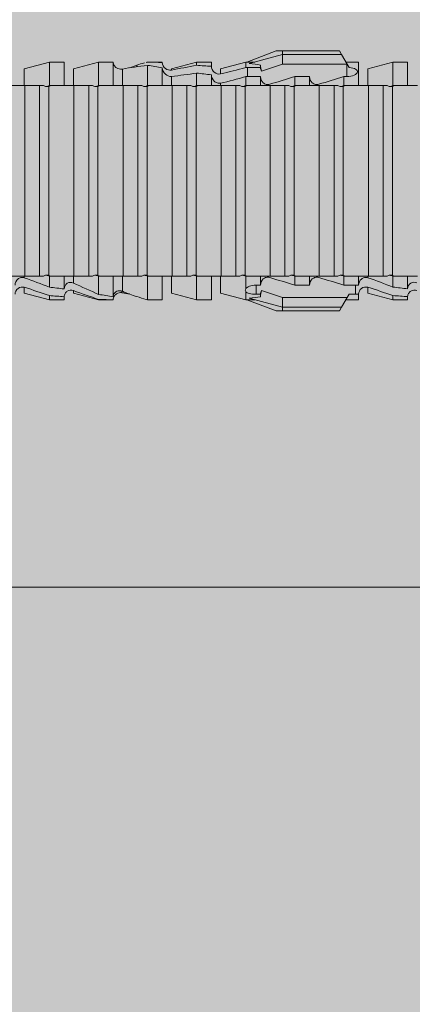
# Model space of a CAD drawing. Units: millimetres. Extents: x 1700 to 5607, y 737 to 3394.
# Drawn here: x 2703 to 2719, y 2357 to 2398 of the extents above; entities that cross this region are included whole.
import ezdxf

# ---------------------------------------------------------------- set-up
doc = ezdxf.new("R2010")
doc.units = ezdxf.units.MM
doc.layers.add('90%', color=7, linetype='Continuous', transparency=0.9)
doc.layers.add('Bemaßung', color=250, linetype='Continuous', lineweight=13)
doc.layers.add('Schmale Volllinie_Rot', color=1, linetype='Continuous', lineweight=13)
doc.styles.get("Standard").update_dxf_attribs({"font": 'arial.ttf'})
doc.dimstyles.new('100%', dxfattribs={"dimtxt": 4, "dimasz": 3, "dimexe": 3, "dimexo": 3, "dimgap": 2, "dimtad": 1, "dimdec": 0, "dimzin": 0, "dimdsep": 46, "dimtxsty": 'Standard', "dimblk": 'OBLIQUE', "dimcen": 0.09, "dimdle": 3, "dimclrd": 256, "dimclre": 256, "dimclrt": 256, "dimadec": 0, "dimazin": 0, "dimtfac": 1, "dimtdec": 0, "dimtofl": 0, "dimtmove": 0, "dimatfit": 3, "dimfxl": 3, "dimfxlon": 1, "dimtolj": 1, "dimtzin": 0, "dimlwd": -1, "dimlwe": -1, "dimarcsym": 0})

# ---------------------------------------------------------------- blocks, each defined once
blk = doc.blocks.new('_Oblique')
at = {"color": 0, "linetype": 'ByBlock', "lineweight": -2}
blk.add_line((-0.5, -0.5), (0.5, 0.5), dxfattribs=at)
blk = doc.blocks.new('*D143')
at = {"layer": 'Bemaßung', "transparency": 16777216}
for p, q in [((2643.877, 2371.454), (2643.877, 2377.454)), ((2743.877, 2371.454), (2743.877, 2377.454)), ((2746.877, 2374.454), (2640.877, 2374.454))]:
    blk.add_line(p, q, dxfattribs=at)
at = {"layer": 'Defpoints', "color": 0, "transparency": 16777216}
for p in [(2643.877, 2374.454), (2743.877, 2291.601), (2643.877, 2289.619)]:
    blk.add_point(p, dxfattribs=at)
at = {"layer": 'Bemaßung', "transparency": 16777216, "xscale": 3, "yscale": 3, "zscale": 3, "rotation": 180}
blk.add_blockref('_Oblique', (2643.877, 2374.454), dxfattribs=at)
at = {"layer": 'Bemaßung', "transparency": 16777216, "xscale": 3, "yscale": 3, "zscale": 3}
blk.add_blockref('_Oblique', (2743.877, 2374.454), dxfattribs=at)
at = {"layer": 'Bemaßung', "transparency": 16777216, "insert": (2693.877, 2378.496), "char_height": 4, "attachment_point": 5}
blk.add_mtext('\\A1;{\\W0.75;> }100', dxfattribs=at)
blk = doc.blocks.new('*D144')
at = {"layer": 'Bemaßung', "transparency": 16777216}
for p, q in [((2661.333, 2394.182), (2661.333, 2288.601)), ((2664.333, 2391.182), (2658.333, 2391.182)), ((2664.333, 2291.601), (2658.333, 2291.601))]:
    blk.add_line(p, q, dxfattribs=at)
at = {"layer": 'Defpoints', "color": 0, "transparency": 16777216}
for p in [(2671.929, 2391.182), (2661.333, 2291.601), (2743.877, 2291.601)]:
    blk.add_point(p, dxfattribs=at)
at = {"layer": 'Bemaßung', "transparency": 16777216, "xscale": 3, "yscale": 3, "zscale": 3}
for p, rotation in [((2661.333, 2391.182), 90), ((2661.333, 2291.601), 270)]:
    blk.add_blockref('_Oblique', p, dxfattribs=dict(at, rotation=rotation))
at = {"layer": 'Bemaßung', "transparency": 16777216, "insert": (2657.291, 2341.392), "char_height": 4, "attachment_point": 5, "rotation": 90}
blk.add_mtext('\\A1;{\\W0.75;> }100', dxfattribs=at)
blk = doc.blocks.new('HRD')
at = {"layer": 'Schmale Volllinie_Rot'}
for p, q in [((45.255, 1.352), (45.167, 1.2)), ((47.599, 1.352), (45.255, 1.352)), ((47.599, 1.2), (47.599, 1.352)), ((47.599, 1.352), (47.865, 1.352)), ((47.865, 1.352), (49.064, 0.897)), ((43.057, 0.897), (42.451, 0.897)), ((42.451, 0.897), (42.451, 0.769)), ((44.089, 0.621), (43.057, 0.897)), ((43.057, 0.897), (43.057, 0.725)), ((44.992, 0.897), (44.47, 0.897)), ((44.47, 0.897), (44.47, 0.672)), ((45.167, 1.2), (44.941, 0.809)), ((47.599, 1.2), (45.167, 1.2)), ((47.599, 1.2), (48.97, 0.833)), ((47.599, 0.809), (47.599, 1.2)), ((49.113, 0.897), (49.064, 0.897)), ((50.145, 0.621), (49.113, 0.897)), ((49.113, 0.558), (49.113, 0.897)), ((51.132, 0.897), (50.526, 0.897)), ((50.526, -0.074), (50.526, 0.897)), ((52.164, 0.621), (51.132, 0.897)), ((51.132, -0.074), (51.132, 0.897)), ((53.15, 0.897), (52.545, 0.897)), ((52.545, -0.074), (52.545, 0.897)), ((53.207, 0.882), (53.15, 0.897)), ((53.15, -0.074), (53.15, 0.897)), ((55.169, 0.897), (54.594, 0.897)), ((56.201, 0.621), (55.169, 0.897)), ((55.169, 0.897), (55.169, 0.88)), ((57.188, 0.897), (56.582, 0.897)), ((56.582, 0.897), (56.582, 0.772)), ((58.22, 0.621), (57.188, 0.897)), ((57.188, 0.897), (57.188, 0.727)), ((42.451, -0.074), (42.451, 0.449)), ((44.089, 0.621), (44.089, 0.384)), ((44.6, 0.671), (44.6, 0.294)), ((44.862, 0.671), (44.6, 0.671)), ((44.941, 0.809), (44.862, 0.671)), ((47.599, 0.809), (44.941, 0.809)), ((48.463, 0.521), (47.599, 0.809)), ((48.507, 0.671), (48.507, 0.774)), ((48.688, 0.671), (48.507, 0.671)), ((48.688, 0.671), (48.688, 0.294)), ((49.113, -0.074), (49.113, 0.454)), ((50.145, -0.049), (50.145, 0.621)), ((52.164, -0.049), (52.164, 0.621)), ((54.183, -0.049), (54.183, 0.548)), ((54.205, 0.604), (54.203, 0.546)), ((54.563, -0.074), (54.563, 0.773)), ((55.169, -0.074), (55.169, 0.676)), ((56.201, 0.621), (56.201, 0.519)), ((56.582, -0.074), (56.582, 0.453)), ((58.22, 0.621), (58.22, 0.385)), ((43.057, -0.074), (43.057, 0.377)), ((44.47, -0.074), (44.47, 0.295)), ((44.6, 0.294), (45.076, 0.294)), ((45.076, -0.074), (45.076, 0.294)), ((46.489, -0.074), (46.489, 0.294)), ((46.489, 0.294), (47.094, 0.294)), ((47.094, -0.074), (47.094, 0.294)), ((48.507, -0.074), (48.507, 0.294)), ((48.507, 0.294), (48.688, 0.294)), ((56.201, -0.049), (56.201, 0.21)), ((57.188, -0.074), (57.188, 0.38)), ((43.057, -0.074), (42.989, -0.074)), ((43.08, -7.891), (43.08, -0.104)), ((43.461, -7.921), (43.461, -0.074)), ((44.066, -0.074), (43.461, -0.074)), ((44.066, -7.921), (44.066, -0.074)), ((44.089, -0.068), (44.089, -0.009)), ((45.076, -0.074), (45.008, -0.074)), ((45.099, -7.891), (45.099, -0.104)), ((46.085, -0.074), (45.479, -0.074)), ((45.479, -7.921), (45.479, -0.074)), ((46.085, -7.921), (46.085, -0.074)), ((47.094, -0.074), (47.027, -0.074)), ((47.117, -7.891), (47.117, -0.104)), ((47.498, -7.921), (47.498, -0.074)), ((48.104, -0.074), (47.498, -0.074)), ((48.104, -7.921), (48.104, -0.074)), ((49.113, -0.074), (49.045, -0.074)), ((49.136, -7.891), (49.136, -0.104)), ((50.122, -0.074), (49.517, -0.074)), ((49.517, -7.921), (49.517, -0.074)), ((50.122, -7.921), (50.122, -0.074)), ((51.132, -0.074), (51.064, -0.074)), ((51.155, -7.891), (51.155, -0.104)), ((51.535, -7.921), (51.535, -0.074)), ((52.141, -0.074), (51.535, -0.074)), ((52.141, -7.921), (52.141, -0.074)), ((53.15, -0.074), (53.083, -0.074)), ((53.173, -7.891), (53.173, -0.104)), ((54.16, -0.074), (53.554, -0.074)), ((53.554, -7.921), (53.554, -0.074)), ((54.16, -7.921), (54.16, -0.074)), ((55.169, -0.074), (55.101, -0.074)), ((55.192, -7.891), (55.192, -0.104)), ((55.573, -7.921), (55.573, -0.074)), ((56.178, -0.074), (55.573, -0.074)), ((56.178, -7.921), (56.178, -0.074)), ((57.188, -0.074), (57.12, -0.074)), ((57.21, -7.891), (57.21, -0.104)), ((57.591, -7.921), (57.591, -0.074)), ((58.197, -0.074), (57.591, -0.074)), ((58.197, -7.921), (58.197, -0.074)), ((58.22, -0.068), (58.22, -0.008)), ((42.451, -8.893), (42.451, -7.921)), ((43.057, -7.921), (42.989, -7.921)), ((43.057, -8.893), (43.057, -7.921)), ((44.066, -7.921), (43.461, -7.921)), ((44.089, -8.616), (44.089, -7.944)), ((44.47, -8.893), (44.47, -7.921)), ((45.076, -7.921), (45.008, -7.921)), ((45.076, -8.29), (45.076, -7.921)), ((46.085, -7.921), (45.479, -7.921)), ((46.489, -8.29), (46.489, -7.921)), ((47.094, -7.921), (47.027, -7.921)), ((47.094, -8.29), (47.094, -7.921)), ((48.104, -7.921), (47.498, -7.921)), ((48.507, -8.29), (48.507, -7.921)), ((49.113, -7.921), (49.045, -7.921)), ((49.113, -8.29), (49.113, -7.921)), ((50.122, -7.921), (49.517, -7.921)), ((50.145, -8.022), (50.145, -7.932)), ((50.526, -8.366), (50.526, -7.921)), ((51.132, -7.921), (51.064, -7.921)), ((51.132, -8.437), (51.132, -7.921)), ((52.141, -7.921), (51.535, -7.921)), ((52.164, -8.3), (52.164, -7.942)), ((52.545, -8.656), (52.545, -7.921)), ((53.15, -7.921), (53.083, -7.921)), ((53.15, -8.755), (53.15, -7.921)), ((54.16, -7.921), (53.554, -7.921)), ((54.183, -8.603), (54.183, -7.925)), ((54.563, -8.893), (54.563, -7.921)), ((55.169, -7.921), (55.101, -7.921)), ((55.169, -8.893), (55.169, -7.921)), ((56.178, -7.921), (55.573, -7.921)), ((56.201, -8.616), (56.201, -7.937)), ((56.582, -8.893), (56.582, -7.921)), ((57.188, -7.921), (57.12, -7.921)), ((57.188, -8.893), (57.188, -7.921)), ((58.197, -7.921), (57.591, -7.921)), ((58.22, -8.616), (58.22, -7.944)), ((44.954, -8.804), (44.954, -8.29)), ((45.076, -8.29), (44.954, -8.29)), ((47.094, -8.29), (46.489, -8.29)), ((49.041, -8.29), (48.507, -8.29)), ((49.041, -8.667), (49.041, -8.29)), ((50.145, -8.403), (50.145, -8.616)), ((42.451, -8.893), (43.057, -8.893)), ((43.057, -8.893), (44.089, -8.616)), ((44.47, -8.893), (44.992, -8.893)), ((44.86, -8.663), (44.941, -8.804)), ((44.941, -8.804), (45.167, -9.196)), ((44.954, -8.804), (47.599, -8.804)), ((47.599, -8.804), (48.463, -8.516)), ((47.599, -9.196), (47.599, -8.804)), ((47.599, -9.196), (48.97, -8.828)), ((47.865, -9.347), (49.064, -8.893)), ((48.507, -8.667), (49.041, -8.667)), ((48.507, -8.769), (48.507, -8.667)), ((49.064, -8.893), (49.113, -8.893)), ((49.113, -8.893), (50.145, -8.616)), ((49.113, -8.667), (49.113, -8.893)), ((50.526, -8.716), (50.526, -8.893)), ((50.526, -8.893), (51.132, -8.893)), ((51.132, -8.893), (52.164, -8.616)), ((51.132, -8.76), (51.132, -8.893)), ((52.164, -8.563), (52.164, -8.616)), ((52.545, -8.87), (52.545, -8.893)), ((52.545, -8.893), (53.15, -8.893)), ((53.15, -8.893), (53.207, -8.878)), ((53.15, -8.893), (53.15, -8.893)), ((53.594, -8.763), (53.595, -8.698)), ((54.594, -8.893), (55.169, -8.893)), ((55.169, -8.893), (56.201, -8.616)), ((56.582, -8.893), (57.188, -8.893)), ((57.188, -8.893), (58.22, -8.616)), ((47.599, -9.196), (45.167, -9.196)), ((45.167, -9.196), (45.255, -9.347)), ((47.599, -9.347), (47.599, -9.196)), ((47.599, -9.347), (45.255, -9.347)), ((47.865, -9.347), (47.599, -9.347))]:
    blk.add_line(p, q, dxfattribs=at)
for centre, major_axis, ratio, start_param, end_param in [((65.434, -3.998), (-18.259, 4.1), 0.14647, 5.867817, 5.930363), ((61.982, -3.998), (-18.257, 3.583), 0.182676, 5.533624, 5.559414), ((44.954, -8.495), (-0.442, 0), 0.700325, 1.542349, 1.570796), ((65.434, -3.998), (18.259, 4.1), 0.14647, 3.494414, 3.556961), ((61.982, -3.998), (18.257, 3.583), 0.182676, 3.865364, 3.891154)]:
    blk.add_ellipse(centre, major_axis=major_axis, ratio=ratio, start_param=start_param, end_param=end_param, dxfattribs=at)
for points in [[(53.594, 0.767), (53.47, 0.808), (53.342, 0.846), (53.209, 0.882)], [(55.169, 0.88), (54.959, 0.891), (54.757, 0.898), (54.563, 0.897)], [(55.169, 0.88), (55.5, 0.772), (55.844, 0.649), (56.201, 0.519)], [(43.057, 0.725), (42.852, 0.738), (42.65, 0.753), (42.451, 0.769)], [(42.451, 0.449), (42.651, 0.422), (42.853, 0.398), (43.057, 0.377)], [(43.057, 0.725), (43.396, 0.608), (43.739, 0.493), (44.089, 0.384)], [(44.6, 0.671), (44.557, 0.671), (44.513, 0.671), (44.47, 0.672)], [(48.507, 0.774), (48.504, 0.687), (48.487, 0.603), (48.463, 0.521)], [(48.463, 0.521), (48.49, 0.566), (48.505, 0.618), (48.507, 0.671)], [(49.113, 0.558), (49.136, 0.521), (49.136, 0.485), (49.113, 0.454)], [(54.183, 0.548), (53.98, 0.63), (53.784, 0.704), (53.594, 0.767)], [(53.895, 0.659), (53.993, 0.643), (54.089, 0.626), (54.183, 0.608)], [(54.183, 0.608), (54.19, 0.606), (54.197, 0.605), (54.205, 0.604)], [(54.563, 0.773), (54.76, 0.743), (54.962, 0.71), (55.169, 0.676)], [(56.201, 0.21), (55.848, 0.369), (55.504, 0.526), (55.169, 0.676)], [(57.188, 0.727), (56.983, 0.74), (56.781, 0.756), (56.582, 0.772)], [(56.582, 0.453), (56.781, 0.426), (56.983, 0.401), (57.188, 0.38)], [(57.188, 0.727), (57.526, 0.61), (57.87, 0.494), (58.22, 0.385)], [(44.089, -0.009), (43.739, 0.111), (43.396, 0.241), (43.057, 0.377)], [(44.47, 0.295), (44.513, 0.294), (44.557, 0.294), (44.6, 0.294)], [(46.108, -0.019), (45.764, 0.086), (45.42, 0.19), (45.076, 0.294)], [(48.127, -0.019), (47.783, 0.086), (47.439, 0.19), (47.094, 0.294)], [(58.22, -0.008), (57.87, 0.113), (57.526, 0.244), (57.188, 0.38)], [(42.989, -0.074), (42.678, -0.074), (42.363, -0.074), (42.048, -0.074)], [(43.08, -0.104), (43.05, -0.094), (43.02, -0.084), (42.989, -0.074)], [(43.057, -0.074), (43.099, -0.088), (43.141, -0.102), (43.182, -0.116)], [(45.008, -0.074), (44.696, -0.074), (44.382, -0.074), (44.066, -0.074)], [(45.099, -0.104), (45.068, -0.094), (45.038, -0.084), (45.008, -0.074)], [(45.076, -0.074), (45.117, -0.088), (45.159, -0.102), (45.201, -0.116)], [(47.027, -0.074), (46.715, -0.074), (46.401, -0.074), (46.085, -0.074)], [(47.117, -0.104), (47.087, -0.094), (47.057, -0.084), (47.027, -0.074)], [(47.094, -0.074), (47.136, -0.088), (47.178, -0.102), (47.22, -0.116)], [(49.045, -0.074), (48.734, -0.074), (48.419, -0.074), (48.104, -0.074)], [(49.136, -0.104), (49.106, -0.094), (49.076, -0.084), (49.045, -0.074)], [(49.113, -0.074), (49.155, -0.088), (49.197, -0.102), (49.238, -0.116)], [(51.064, -0.074), (50.752, -0.074), (50.438, -0.074), (50.122, -0.074)], [(51.155, -0.104), (51.124, -0.094), (51.094, -0.084), (51.064, -0.074)], [(51.132, -0.074), (51.173, -0.088), (51.215, -0.102), (51.257, -0.116)], [(53.083, -0.074), (52.771, -0.074), (52.457, -0.074), (52.141, -0.074)], [(53.173, -0.104), (53.143, -0.094), (53.113, -0.084), (53.083, -0.074)], [(53.15, -0.074), (53.192, -0.088), (53.234, -0.102), (53.276, -0.116)], [(55.101, -0.074), (54.79, -0.074), (54.475, -0.074), (54.16, -0.074)], [(55.192, -0.104), (55.162, -0.094), (55.131, -0.084), (55.101, -0.074)], [(55.169, -0.074), (55.211, -0.088), (55.253, -0.102), (55.294, -0.116)], [(57.12, -0.074), (56.808, -0.074), (56.494, -0.074), (56.178, -0.074)], [(57.21, -0.104), (57.18, -0.094), (57.15, -0.084), (57.12, -0.074)], [(57.188, -0.074), (57.229, -0.088), (57.271, -0.102), (57.313, -0.116)], [(59.139, -0.074), (58.827, -0.074), (58.513, -0.074), (58.197, -0.074)], [(42.048, -7.921), (42.363, -7.921), (42.678, -7.921), (42.989, -7.921)], [(42.989, -7.921), (43.02, -7.911), (43.05, -7.901), (43.08, -7.891)], [(43.182, -7.879), (43.141, -7.893), (43.099, -7.908), (43.057, -7.921)], [(44.066, -7.921), (44.382, -7.921), (44.696, -7.921), (45.008, -7.921)], [(45.008, -7.921), (45.038, -7.911), (45.068, -7.901), (45.099, -7.891)], [(45.201, -7.879), (45.159, -7.893), (45.117, -7.908), (45.076, -7.921)], [(45.076, -8.29), (45.42, -8.186), (45.764, -8.081), (46.108, -7.976)], [(46.085, -7.921), (46.401, -7.921), (46.715, -7.921), (47.027, -7.921)], [(47.027, -7.921), (47.057, -7.911), (47.087, -7.901), (47.117, -7.891)], [(47.22, -7.879), (47.178, -7.893), (47.136, -7.908), (47.094, -7.921)], [(47.094, -8.29), (47.439, -8.186), (47.783, -8.081), (48.127, -7.976)], [(48.104, -7.921), (48.419, -7.921), (48.734, -7.921), (49.045, -7.921)], [(49.045, -7.921), (49.076, -7.911), (49.106, -7.901), (49.136, -7.891)], [(49.238, -7.879), (49.197, -7.893), (49.155, -7.908), (49.113, -7.921)], [(49.113, -8.29), (49.456, -8.188), (49.8, -8.099), (50.145, -8.022)], [(50.122, -7.921), (50.438, -7.921), (50.752, -7.921), (51.064, -7.921)], [(51.064, -7.921), (51.094, -7.911), (51.124, -7.901), (51.155, -7.891)], [(51.257, -7.879), (51.215, -7.893), (51.173, -7.908), (51.132, -7.921)], [(52.141, -7.921), (52.457, -7.921), (52.771, -7.921), (53.083, -7.921)], [(53.083, -7.921), (53.113, -7.911), (53.143, -7.901), (53.173, -7.891)], [(53.276, -7.879), (53.234, -7.893), (53.192, -7.908), (53.15, -7.921)], [(54.16, -7.921), (54.475, -7.921), (54.79, -7.921), (55.101, -7.921)], [(55.101, -7.921), (55.131, -7.911), (55.162, -7.901), (55.192, -7.891)], [(55.294, -7.879), (55.253, -7.893), (55.211, -7.908), (55.169, -7.921)], [(56.178, -7.921), (56.494, -7.921), (56.808, -7.921), (57.12, -7.921)], [(57.12, -7.921), (57.15, -7.911), (57.18, -7.901), (57.21, -7.891)], [(57.313, -7.879), (57.271, -7.893), (57.229, -7.908), (57.188, -7.921)], [(58.197, -7.921), (58.513, -7.921), (58.827, -7.921), (59.139, -7.921)], [(49.113, -8.29), (49.089, -8.29), (49.065, -8.29), (49.041, -8.29)], [(50.145, -8.403), (49.801, -8.483), (49.457, -8.57), (49.113, -8.667)], [(51.132, -8.437), (50.932, -8.411), (50.73, -8.387), (50.526, -8.366)], [(51.132, -8.437), (51.484, -8.381), (51.828, -8.337), (52.164, -8.3)], [(48.507, -8.667), (48.505, -8.614), (48.489, -8.562), (48.463, -8.516)], [(48.463, -8.516), (48.487, -8.598), (48.504, -8.682), (48.507, -8.769)], [(49.041, -8.667), (49.065, -8.667), (49.089, -8.667), (49.113, -8.667)], [(50.526, -8.716), (50.731, -8.729), (50.932, -8.744), (51.132, -8.76)], [(52.164, -8.563), (51.832, -8.627), (51.487, -8.69), (51.132, -8.76)], [(53.15, -8.755), (52.953, -8.725), (52.752, -8.691), (52.545, -8.656)], [(52.545, -8.87), (52.754, -8.883), (52.956, -8.891), (53.15, -8.893)], [(53.15, -8.755), (53.519, -8.712), (53.863, -8.667), (54.183, -8.603)], [(53.209, -8.877), (53.189, -8.883), (53.17, -8.888), (53.15, -8.893)], [(53.594, -8.763), (53.49, -8.797), (53.382, -8.83), (53.27, -8.861)], [(53.886, -8.659), (53.787, -8.696), (53.69, -8.731), (53.594, -8.763)], [(54.183, -8.603), (54.19, -8.602), (54.197, -8.601), (54.205, -8.6)], [(54.593, -8.893), (54.583, -8.893), (54.573, -8.893), (54.563, -8.893)]]:
    blk.add_open_spline(points, degree=3, dxfattribs=at)
for points, knots in [([(54.205, 0.604), (54.278, 0.595), (54.357, 0.611), (54.462, 0.682), (54.495, 0.715), (54.544, 0.796), (54.561, 0.846), (54.563, 0.897)], [0, 0, 0, 0, 0.5, 0.5, 0.75, 0.75, 1, 1, 1, 1]), ([(42.071, 0.516), (42.152, 0.487), (42.246, 0.492), (42.359, 0.563), (42.391, 0.596), (42.436, 0.677), (42.449, 0.723), (42.451, 0.769)], [0, 0, 0, 0, 0.5, 0.5, 0.75, 0.75, 1, 1, 1, 1]), ([(42.451, 0.449), (42.447, 0.357), (42.402, 0.265), (42.25, 0.168), (42.152, 0.168), (42.071, 0.205)], [0, 0, 0, 0, 0.5, 0.5, 1, 1, 1, 1]), ([(44.089, 0.384), (44.177, 0.357), (44.277, 0.376), (44.422, 0.49), (44.465, 0.58), (44.47, 0.672)], [0, 0, 0, 0, 0.5, 0.5, 1, 1, 1, 1]), ([(49.113, 0.558), (49.087, 0.593), (49.034, 0.622), (48.883, 0.661), (48.786, 0.671), (48.688, 0.671)], [0, 0, 0, 0, 0.5, 0.5, 1, 1, 1, 1]), ([(48.688, 0.294), (48.788, 0.294), (48.885, 0.314), (49.035, 0.374), (49.087, 0.414), (49.113, 0.454)], [0, 0, 0, 0, 0.5, 0.5, 1, 1, 1, 1]), ([(54.563, 0.773), (54.561, 0.723), (54.545, 0.675), (54.494, 0.596), (54.459, 0.568), (54.345, 0.513), (54.259, 0.517), (54.183, 0.548)], [0, 0, 0, 0, 0.25, 0.25, 0.5, 0.5, 1, 1, 1, 1]), ([(56.201, 0.519), (56.282, 0.489), (56.377, 0.494), (56.489, 0.565), (56.521, 0.598), (56.567, 0.679), (56.58, 0.725), (56.582, 0.772)], [0, 0, 0, 0, 0.5, 0.5, 0.75, 0.75, 1, 1, 1, 1]), ([(56.582, 0.453), (56.577, 0.361), (56.532, 0.269), (56.38, 0.172), (56.283, 0.173), (56.201, 0.21)], [0, 0, 0, 0, 0.5, 0.5, 1, 1, 1, 1]), ([(58.22, 0.385), (58.307, 0.358), (58.407, 0.376), (58.552, 0.49), (58.596, 0.58), (58.601, 0.672)], [0, 0, 0, 0, 0.5, 0.5, 1, 1, 1, 1]), ([(44.47, 0.295), (44.466, 0.2), (44.425, 0.106), (44.319, 0.014), (44.276, -0.009), (44.183, -0.028), (44.134, -0.025), (44.089, -0.009)], [0, 0, 0, 0, 0.5, 0.5, 0.75, 0.75, 1, 1, 1, 1]), ([(46.489, 0.294), (46.484, 0.199), (46.443, 0.105), (46.338, 0.011), (46.295, -0.013), (46.203, -0.035), (46.154, -0.033), (46.108, -0.019)], [0, 0, 0, 0, 0.5, 0.5, 0.75, 0.75, 1, 1, 1, 1]), ([(48.507, 0.294), (48.503, 0.199), (48.462, 0.105), (48.357, 0.011), (48.314, -0.013), (48.222, -0.035), (48.172, -0.033), (48.127, -0.019)], [0, 0, 0, 0, 0.5, 0.5, 0.75, 0.75, 1, 1, 1, 1]), ([(58.601, 0.295), (58.596, 0.2), (58.556, 0.107), (58.449, 0.014), (58.406, -0.008), (58.314, -0.027), (58.265, -0.024), (58.22, -0.008)], [0, 0, 0, 0, 0.5, 0.5, 0.75, 0.75, 1, 1, 1, 1]), ([(43.182, -0.116), (43.165, -0.118), (43.148, -0.118), (43.113, -0.114), (43.096, -0.11), (43.08, -0.104)], [0, 0, 0, 0, 0.5, 0.5, 1, 1, 1, 1]), ([(43.299, -0.074), (43.281, -0.085), (43.263, -0.095), (43.224, -0.109), (43.203, -0.114), (43.182, -0.116)], [0, 0, 0, 0, 0.5, 0.5, 1, 1, 1, 1]), ([(43.462, -0.074), (43.457, -0.074), (43.444, -0.074), (43.393, -0.074), (43.355, -0.074), (43.299, -0.074)], [0, 0, 0, 0, 0.5, 0.5, 1, 1, 1, 1]), ([(45.201, -0.116), (45.184, -0.118), (45.166, -0.118), (45.132, -0.114), (45.115, -0.11), (45.099, -0.104)], [0, 0, 0, 0, 0.5, 0.5, 1, 1, 1, 1]), ([(45.318, -0.074), (45.3, -0.085), (45.281, -0.095), (45.242, -0.109), (45.222, -0.114), (45.201, -0.116)], [0, 0, 0, 0, 0.5, 0.5, 1, 1, 1, 1]), ([(45.48, -0.074), (45.476, -0.074), (45.463, -0.074), (45.412, -0.074), (45.374, -0.074), (45.318, -0.074)], [0, 0, 0, 0, 0.5, 0.5, 1, 1, 1, 1]), ([(47.22, -0.116), (47.202, -0.118), (47.185, -0.118), (47.151, -0.114), (47.134, -0.11), (47.117, -0.104)], [0, 0, 0, 0, 0.5, 0.5, 1, 1, 1, 1]), ([(47.336, -0.074), (47.319, -0.085), (47.3, -0.095), (47.261, -0.109), (47.241, -0.114), (47.22, -0.116)], [0, 0, 0, 0, 0.5, 0.5, 1, 1, 1, 1]), ([(47.499, -0.074), (47.494, -0.074), (47.482, -0.074), (47.431, -0.074), (47.393, -0.074), (47.336, -0.074)], [0, 0, 0, 0, 0.5, 0.5, 1, 1, 1, 1]), ([(49.238, -0.116), (49.221, -0.118), (49.204, -0.118), (49.169, -0.114), (49.152, -0.11), (49.136, -0.104)], [0, 0, 0, 0, 0.5, 0.5, 1, 1, 1, 1]), ([(49.355, -0.074), (49.337, -0.085), (49.319, -0.095), (49.28, -0.109), (49.259, -0.114), (49.238, -0.116)], [0, 0, 0, 0, 0.5, 0.5, 1, 1, 1, 1]), ([(49.518, -0.074), (49.513, -0.074), (49.5, -0.074), (49.449, -0.074), (49.411, -0.074), (49.355, -0.074)], [0, 0, 0, 0, 0.5, 0.5, 1, 1, 1, 1]), ([(51.257, -0.116), (51.24, -0.118), (51.222, -0.118), (51.188, -0.114), (51.171, -0.11), (51.155, -0.104)], [0, 0, 0, 0, 0.5, 0.5, 1, 1, 1, 1]), ([(51.373, -0.074), (51.356, -0.085), (51.337, -0.095), (51.298, -0.109), (51.278, -0.114), (51.257, -0.116)], [0, 0, 0, 0, 0.5, 0.5, 1, 1, 1, 1]), ([(51.536, -0.074), (51.532, -0.074), (51.519, -0.074), (51.468, -0.074), (51.43, -0.074), (51.373, -0.074)], [0, 0, 0, 0, 0.5, 0.5, 1, 1, 1, 1]), ([(53.276, -0.116), (53.258, -0.118), (53.241, -0.118), (53.207, -0.114), (53.19, -0.11), (53.173, -0.104)], [0, 0, 0, 0, 0.5, 0.5, 1, 1, 1, 1]), ([(53.392, -0.074), (53.375, -0.085), (53.356, -0.095), (53.317, -0.109), (53.297, -0.114), (53.276, -0.116)], [0, 0, 0, 0, 0.5, 0.5, 1, 1, 1, 1]), ([(53.555, -0.074), (53.55, -0.074), (53.538, -0.074), (53.487, -0.074), (53.448, -0.074), (53.392, -0.074)], [0, 0, 0, 0, 0.5, 0.5, 1, 1, 1, 1]), ([(55.294, -0.116), (55.277, -0.118), (55.259, -0.118), (55.225, -0.114), (55.208, -0.11), (55.192, -0.104)], [0, 0, 0, 0, 0.5, 0.5, 1, 1, 1, 1]), ([(55.411, -0.074), (55.393, -0.085), (55.375, -0.095), (55.336, -0.109), (55.315, -0.114), (55.294, -0.116)], [0, 0, 0, 0, 0.5, 0.5, 1, 1, 1, 1]), ([(55.574, -0.074), (55.569, -0.074), (55.556, -0.074), (55.505, -0.074), (55.467, -0.074), (55.411, -0.074)], [0, 0, 0, 0, 0.5, 0.5, 1, 1, 1, 1]), ([(57.313, -0.116), (57.296, -0.118), (57.278, -0.118), (57.244, -0.114), (57.227, -0.11), (57.21, -0.104)], [0, 0, 0, 0, 0.5, 0.5, 1, 1, 1, 1]), ([(57.429, -0.074), (57.412, -0.085), (57.393, -0.095), (57.354, -0.109), (57.334, -0.114), (57.313, -0.116)], [0, 0, 0, 0, 0.5, 0.5, 1, 1, 1, 1]), ([(57.592, -0.074), (57.588, -0.074), (57.575, -0.074), (57.524, -0.074), (57.486, -0.074), (57.429, -0.074)], [0, 0, 0, 0, 0.5, 0.5, 1, 1, 1, 1]), ([(43.08, -7.891), (43.096, -7.886), (43.113, -7.882), (43.147, -7.878), (43.165, -7.878), (43.182, -7.879)], [0, 0, 0, 0, 0.5, 0.5, 1, 1, 1, 1]), ([(43.182, -7.879), (43.203, -7.882), (43.223, -7.886), (43.263, -7.901), (43.281, -7.91), (43.299, -7.921)], [0, 0, 0, 0, 0.5, 0.5, 1, 1, 1, 1]), ([(43.299, -7.921), (43.355, -7.921), (43.393, -7.921), (43.444, -7.921), (43.457, -7.921), (43.462, -7.921)], [0, 0, 0, 0, 0.5, 0.5, 1, 1, 1, 1]), ([(45.099, -7.891), (45.115, -7.886), (45.132, -7.882), (45.166, -7.878), (45.184, -7.878), (45.201, -7.879)], [0, 0, 0, 0, 0.5, 0.5, 1, 1, 1, 1]), ([(45.201, -7.879), (45.222, -7.882), (45.242, -7.886), (45.281, -7.901), (45.3, -7.91), (45.318, -7.921)], [0, 0, 0, 0, 0.5, 0.5, 1, 1, 1, 1]), ([(45.318, -7.921), (45.374, -7.921), (45.412, -7.921), (45.463, -7.921), (45.476, -7.921), (45.48, -7.921)], [0, 0, 0, 0, 0.5, 0.5, 1, 1, 1, 1]), ([(46.108, -7.976), (46.153, -7.962), (46.202, -7.961), (46.295, -7.983), (46.338, -8.006), (46.444, -8.101), (46.484, -8.194), (46.489, -8.29)], [0, 0, 0, 0, 0.25, 0.25, 0.5, 0.5, 1, 1, 1, 1]), ([(47.117, -7.891), (47.134, -7.886), (47.15, -7.882), (47.185, -7.878), (47.203, -7.878), (47.22, -7.879)], [0, 0, 0, 0, 0.5, 0.5, 1, 1, 1, 1]), ([(47.22, -7.879), (47.241, -7.882), (47.261, -7.886), (47.3, -7.901), (47.319, -7.91), (47.336, -7.921)], [0, 0, 0, 0, 0.5, 0.5, 1, 1, 1, 1]), ([(47.336, -7.921), (47.393, -7.921), (47.43, -7.921), (47.482, -7.921), (47.494, -7.921), (47.499, -7.921)], [0, 0, 0, 0, 0.5, 0.5, 1, 1, 1, 1]), ([(48.127, -7.976), (48.172, -7.962), (48.221, -7.961), (48.313, -7.983), (48.356, -8.006), (48.462, -8.101), (48.503, -8.194), (48.507, -8.29)], [0, 0, 0, 0, 0.25, 0.25, 0.5, 0.5, 1, 1, 1, 1]), ([(49.136, -7.891), (49.152, -7.886), (49.169, -7.882), (49.203, -7.878), (49.221, -7.878), (49.238, -7.879)], [0, 0, 0, 0, 0.5, 0.5, 1, 1, 1, 1]), ([(49.238, -7.879), (49.259, -7.882), (49.279, -7.886), (49.319, -7.901), (49.337, -7.91), (49.355, -7.921)], [0, 0, 0, 0, 0.5, 0.5, 1, 1, 1, 1]), ([(49.355, -7.921), (49.411, -7.921), (49.449, -7.921), (49.5, -7.921), (49.513, -7.921), (49.518, -7.921)], [0, 0, 0, 0, 0.5, 0.5, 1, 1, 1, 1]), ([(50.145, -8.022), (50.192, -8.012), (50.242, -8.015), (50.333, -8.046), (50.375, -8.073), (50.479, -8.174), (50.521, -8.269), (50.526, -8.366)], [0, 0, 0, 0, 0.25, 0.25, 0.5, 0.5, 1, 1, 1, 1]), ([(51.155, -7.891), (51.171, -7.886), (51.188, -7.882), (51.222, -7.878), (51.24, -7.878), (51.257, -7.879)], [0, 0, 0, 0, 0.5, 0.5, 1, 1, 1, 1]), ([(51.257, -7.879), (51.278, -7.882), (51.298, -7.886), (51.337, -7.901), (51.356, -7.91), (51.373, -7.921)], [0, 0, 0, 0, 0.5, 0.5, 1, 1, 1, 1]), ([(51.373, -7.921), (51.43, -7.921), (51.468, -7.921), (51.519, -7.921), (51.532, -7.921), (51.536, -7.921)], [0, 0, 0, 0, 0.5, 0.5, 1, 1, 1, 1]), ([(53.173, -7.891), (53.19, -7.886), (53.206, -7.882), (53.241, -7.878), (53.258, -7.878), (53.276, -7.879)], [0, 0, 0, 0, 0.5, 0.5, 1, 1, 1, 1]), ([(53.276, -7.879), (53.296, -7.882), (53.317, -7.886), (53.356, -7.901), (53.375, -7.91), (53.392, -7.921)], [0, 0, 0, 0, 0.5, 0.5, 1, 1, 1, 1]), ([(53.392, -7.921), (53.449, -7.921), (53.486, -7.921), (53.538, -7.921), (53.55, -7.921), (53.555, -7.921)], [0, 0, 0, 0, 0.5, 0.5, 1, 1, 1, 1]), ([(55.192, -7.891), (55.208, -7.886), (55.225, -7.882), (55.259, -7.878), (55.277, -7.878), (55.294, -7.879)], [0, 0, 0, 0, 0.5, 0.5, 1, 1, 1, 1]), ([(55.294, -7.879), (55.315, -7.882), (55.335, -7.886), (55.375, -7.901), (55.393, -7.91), (55.411, -7.921)], [0, 0, 0, 0, 0.5, 0.5, 1, 1, 1, 1]), ([(55.411, -7.921), (55.467, -7.921), (55.505, -7.921), (55.556, -7.921), (55.569, -7.921), (55.574, -7.921)], [0, 0, 0, 0, 0.5, 0.5, 1, 1, 1, 1]), ([(57.21, -7.891), (57.227, -7.886), (57.244, -7.882), (57.278, -7.878), (57.296, -7.878), (57.313, -7.879)], [0, 0, 0, 0, 0.5, 0.5, 1, 1, 1, 1]), ([(57.313, -7.879), (57.334, -7.882), (57.354, -7.886), (57.393, -7.901), (57.412, -7.91), (57.429, -7.921)], [0, 0, 0, 0, 0.5, 0.5, 1, 1, 1, 1]), ([(57.429, -7.921), (57.486, -7.921), (57.524, -7.921), (57.575, -7.921), (57.588, -7.921), (57.592, -7.921)], [0, 0, 0, 0, 0.5, 0.5, 1, 1, 1, 1]), ([(44.954, -8.29), (44.839, -8.29), (44.73, -8.315), (44.574, -8.39), (44.526, -8.438), (44.503, -8.527), (44.529, -8.57), (44.651, -8.634), (44.75, -8.656), (44.86, -8.663)], [0, 0, 0, 0, 0.25, 0.25, 0.5, 0.5, 0.75, 0.75, 1, 1, 1, 1]), ([(50.526, -8.716), (50.521, -8.622), (50.475, -8.531), (50.334, -8.411), (50.237, -8.382), (50.145, -8.403)], [0, 0, 0, 0, 0.5, 0.5, 1, 1, 1, 1]), ([(52.164, -8.3), (52.256, -8.29), (52.349, -8.329), (52.489, -8.46), (52.54, -8.555), (52.545, -8.656)], [0, 0, 0, 0, 0.5, 0.5, 1, 1, 1, 1]), ([(52.545, -8.87), (52.539, -8.771), (52.485, -8.681), (52.342, -8.571), (52.252, -8.547), (52.164, -8.563)], [0, 0, 0, 0, 0.5, 0.5, 1, 1, 1, 1]), ([(54.205, -8.6), (54.278, -8.591), (54.357, -8.606), (54.462, -8.678), (54.495, -8.71), (54.544, -8.791), (54.561, -8.841), (54.563, -8.893)], [0, 0, 0, 0, 0.5, 0.5, 0.75, 0.75, 1, 1, 1, 1])]:
    blk.add_open_spline(points, degree=3, knots=knots, dxfattribs=at)
blk = doc.blocks.new('MacFOX_215_L_11 Draufsicht mit Dübel')
at = {"rotation": 90}
blk.add_blockref('HRD', (-28.498, -17.134), dxfattribs=at)

msp = doc.modelspace()

# ---------------------------------------------------------------- hatches: boundary and pattern name
at = {"layer": '90%'}
h = msp.add_hatch(color=256, dxfattribs=at)
h.dxf.hatch_style = 1
h.paths.add_polyline_path([(2743.877, 2521.328), (2568.762, 2521.328), (2568.762, 2291.601), (2743.877, 2291.601)])

# ---------------------------------------------------------------- block references
at = {"rotation": 90}
msp.add_blockref('MacFOX_215_L_11 Draufsicht mit Dübel', (2743.877, 2415.682), dxfattribs=at)

# ---------------------------------------------------------------- dimensions: what is measured, and where the dimension line sits
at = {"layer": 'Bemaßung'}
dim = msp.add_linear_dim(base=(2661.333, 2291.601), p1=(2671.929, 2391.182), p2=(2743.877, 2291.601), angle=90, text='{\\W0.75;> }100', dimstyle='100%', dxfattribs=at)
dim.commit()
dim.dimension.update_dxf_attribs({"geometry": '*D144', "text_midpoint": (2657.291, 2341.392)})
dim = msp.add_linear_dim(base=(2643.877, 2374.454), p1=(2743.877, 2291.601), p2=(2643.877, 2289.619), text='{\\W0.75;> }100', dimstyle='100%', dxfattribs=at)
dim.commit()
dim.dimension.update_dxf_attribs({"geometry": '*D143', "text_midpoint": (2693.877, 2378.496)})

doc.saveas('drawing.dxf')
